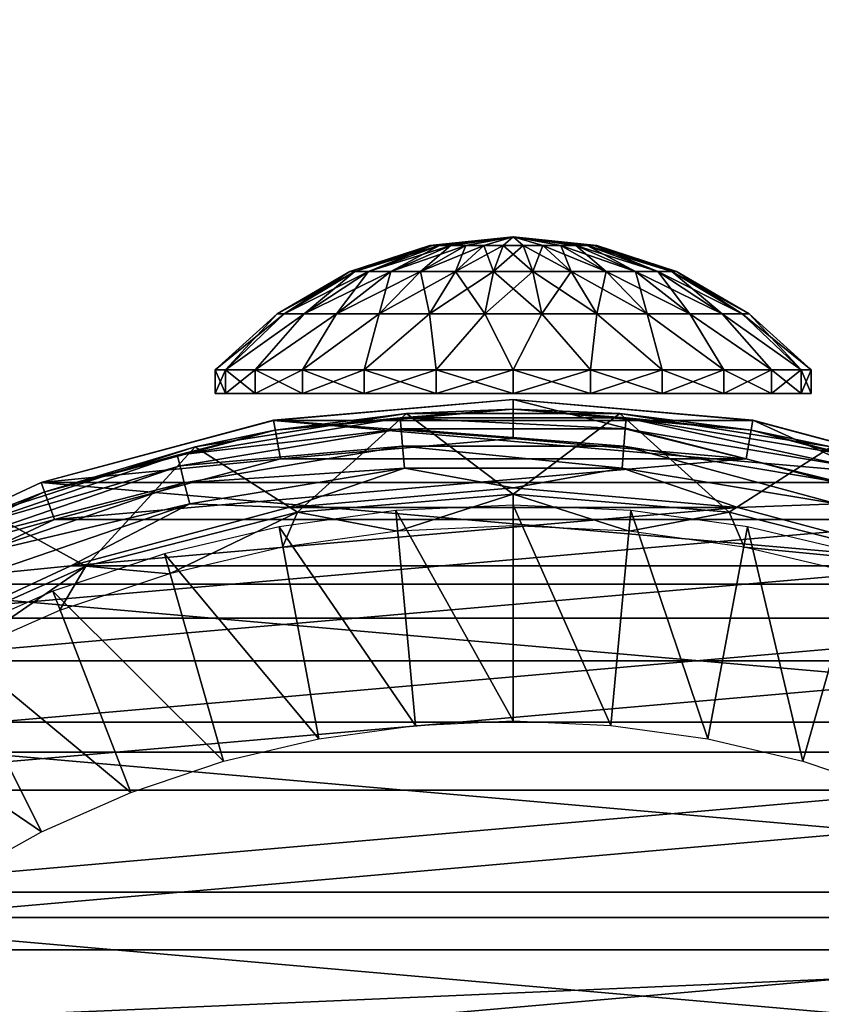
# Model space of a CAD drawing. Units: millimetres. Extents: x -144 to 35, y -83 to 35.
# Drawn here: x -6 to 4, y 10 to 22 of the extents above; entities that cross this region are included whole.
import ezdxf

# ---------------------------------------------------------------- set-up
doc = ezdxf.new("R2010")
doc.units = ezdxf.units.MM
doc.header["$LTSCALE"] = 65.185185
for name, color, linetype in [('1', 7, 'CONTINUOUS'), ('11', 7, 'CONTINUOUS'), ('12', 7, 'CONTINUOUS'), ('14', 7, 'CONTINUOUS'), ('2', 7, 'CONTINUOUS'), ('27', 7, 'CONTINUOUS'), ('36', 7, 'CONTINUOUS'), ('37', 7, 'CONTINUOUS'), ('38', 7, 'CONTINUOUS'), ('39', 7, 'CONTINUOUS'), ('40', 7, 'CONTINUOUS'), ('41', 7, 'CONTINUOUS'), ('42', 7, 'CONTINUOUS'), ('5', 7, 'CONTINUOUS'), ('6', 7, 'CONTINUOUS'), ('7', 7, 'CONTINUOUS')]:
    doc.layers.add(name, color=color, linetype=linetype)

msp = doc.modelspace()

# ---------------------------------------------------------------- linework, layer by layer
at = {"layer": '1', "color": 7, "linetype": 'CONTINUOUS', "true_color": 0xaaaaaa}
for points in [[(0, 17.1, 70.5), (-2.969, 16.84, 70.5), (2.969, 16.84, 70.5), (0, 17.1, 70.5)], [(-2.969, 16.84, 70.5), (-5.848, 16.069, 70.5), (2.969, 16.84, 70.5), (-2.969, 16.84, 70.5)], [(2.969, 16.84, 70.5), (-5.848, 16.069, 70.5), (5.848, 16.069, 70.5), (2.969, 16.84, 70.5)], [(-5.848, 16.069, 70.5), (-8.549, 14.809, 70.5), (5.848, 16.069, 70.5), (-5.848, 16.069, 70.5)], [(5.848, 16.069, 70.5), (-8.549, 14.809, 70.5), (8.549, 14.809, 70.5), (5.848, 16.069, 70.5)], [(-8.549, 14.809, 70.5), (-10.992, 13.099, 70.5), (8.549, 14.809, 70.5), (-8.549, 14.809, 70.5)], [(8.549, 14.809, 70.5), (-10.992, 13.099, 70.5), (10.992, 13.099, 70.5), (8.549, 14.809, 70.5)], [(-10.992, 13.099, 70.5), (-13.1, 10.991, 70.5), (10.992, 13.099, 70.5), (-10.992, 13.099, 70.5)], [(10.992, 13.099, 70.5), (-13.1, 10.991, 70.5), (13.1, 10.991, 70.5), (10.992, 13.099, 70.5)], [(-13.1, 10.991, 70.5), (-14.809, 8.549, 70.5), (13.1, 10.991, 70.5), (-13.1, 10.991, 70.5)], [(13.1, 10.991, 70.5), (-14.809, 8.549, 70.5), (14.809, 8.549, 70.5), (13.1, 10.991, 70.5)]]:
    msp.add_3dface(points, dxfattribs=at)
at = {"layer": '11', "color": 7, "linetype": 'CONTINUOUS', "true_color": 0xaaaaaa}
for points in [[(0, 16.473, 98.601), (-2.864, 16.222, 98.601), (2.863, 16.222, 98.601), (0, 16.473, 98.601)], [(-2.864, 16.222, 98.601), (-5.641, 15.479, 98.601), (2.863, 16.222, 98.601), (-2.864, 16.222, 98.601)], [(2.863, 16.222, 98.601), (-5.641, 15.479, 98.601), (5.64, 15.479, 98.601), (2.863, 16.222, 98.601)], [(-5.641, 15.479, 98.601), (-8.247, 14.264, 98.601), (5.64, 15.479, 98.601), (-5.641, 15.479, 98.601)], [(5.64, 15.479, 98.601), (-8.247, 14.264, 98.601), (8.247, 14.264, 98.601), (5.64, 15.479, 98.601)], [(-8.247, 14.264, 98.601), (-10.604, 12.614, 98.601), (8.247, 14.264, 98.601), (-8.247, 14.264, 98.601)], [(8.247, 14.264, 98.601), (-10.604, 12.614, 98.601), (10.604, 12.614, 98.601), (8.247, 14.264, 98.601)], [(-10.604, 12.614, 98.601), (-12.639, 10.58, 98.601), (10.604, 12.614, 98.601), (-10.604, 12.614, 98.601)], [(10.604, 12.614, 98.601), (-12.639, 10.58, 98.601), (12.639, 10.58, 98.601), (10.604, 12.614, 98.601)], [(-12.639, 10.58, 98.601), (-13.514, 9.439, 98.601), (12.639, 10.58, 98.601), (-12.639, 10.58, 98.601)], [(12.639, 10.58, 98.601), (-13.514, 9.439, 98.601), (13.514, 9.439, 98.601), (12.639, 10.58, 98.601)]]:
    msp.add_3dface(points, dxfattribs=at)
at = {"layer": '12', "color": 7, "linetype": 'CONTINUOUS', "true_color": 0xaaaaaa}
for points in [[(-3.039, 17.207, 97.601), (0, 17.473, 97.601), (-1.36, 17.42, 80.737), (-3.039, 17.207, 97.601)], [(-1.36, 17.42, 80.737), (0, 17.473, 97.601), (1.36, 17.42, 80.737), (-1.36, 17.42, 80.737)], [(0, 17.473, 97.601), (3.039, 17.207, 97.601), (1.36, 17.42, 80.737), (0, 17.473, 97.601)], [(-4.056, 16.996, 80.539), (-3.039, 17.207, 97.601), (-1.36, 17.42, 80.737), (-4.056, 16.996, 80.539)], [(1.36, 17.42, 80.737), (3.039, 17.207, 97.601), (4.056, 16.996, 80.539), (1.36, 17.42, 80.737)], [(-5.985, 16.417, 97.601), (-3.039, 17.207, 97.601), (-4.056, 16.996, 80.539), (-5.985, 16.417, 97.601)], [(3.039, 17.207, 97.601), (5.985, 16.417, 97.601), (4.056, 16.996, 80.539), (3.039, 17.207, 97.601)], [(-6.677, 16.149, 80.144), (-5.985, 16.417, 97.601), (-4.056, 16.996, 80.539), (-6.677, 16.149, 80.144)], [(-8.75, 15.128, 97.601), (-5.985, 16.417, 97.601), (-6.677, 16.149, 80.144), (-8.75, 15.128, 97.601)]]:
    msp.add_3dface(points, dxfattribs=at)
at = {"layer": '14', "color": 7, "linetype": 'CONTINUOUS', "true_color": 0xaaaaaa}
for points in [[(-4.056, 16.996, 80.539), (-1.36, 17.42, 80.737), (-2.753, 16.162, 80.15), (-4.056, 16.996, 80.539)], [(-2.753, 16.162, 80.15), (-1.36, 17.42, 80.737), (0, 16.391, 80.257), (-2.753, 16.162, 80.15)], [(-1.36, 17.42, 80.737), (1.36, 17.42, 80.737), (0, 16.391, 80.257), (-1.36, 17.42, 80.737)], [(0, 16.391, 80.257), (1.36, 17.42, 80.737), (2.754, 16.162, 80.15), (0, 16.391, 80.257)], [(1.36, 17.42, 80.737), (4.056, 16.996, 80.539), (2.754, 16.162, 80.15), (1.36, 17.42, 80.737)], [(-6.677, 16.149, 80.144), (-4.056, 16.996, 80.539), (-5.45, 15.473, 79.829), (-6.677, 16.149, 80.144)], [(-5.45, 15.473, 79.829), (-4.056, 16.996, 80.539), (-2.753, 16.162, 80.15), (-5.45, 15.473, 79.829)], [(2.754, 16.162, 80.15), (4.056, 16.996, 80.539), (5.45, 15.472, 79.829), (2.754, 16.162, 80.15)], [(-8.026, 14.325, 79.294), (-6.677, 16.149, 80.144), (-5.45, 15.473, 79.829), (-8.026, 14.325, 79.294)]]:
    msp.add_3dface(points, dxfattribs=at)
at = {"layer": '2', "color": 7, "linetype": 'CONTINUOUS', "true_color": 0xaaaaaa}
for points in [[(0, 17.6, 50), (-3.057, 17.332, 50), (0, 17.6, 70), (0, 17.6, 50)], [(0, 17.6, 70), (-3.057, 17.332, 50), (-3.056, 17.333, 70), (0, 17.6, 70)], [(3.057, 17.332, 50), (0, 17.6, 50), (3.056, 17.333, 70), (3.057, 17.332, 50)], [(3.056, 17.333, 70), (0, 17.6, 50), (0, 17.6, 70), (3.056, 17.333, 70)], [(-3.057, 17.332, 50), (-6.02, 16.538, 50), (-3.056, 17.333, 70), (-3.057, 17.332, 50)], [(-3.056, 17.333, 70), (-6.02, 16.538, 50), (-6.02, 16.539, 70), (-3.056, 17.333, 70)], [(6.02, 16.539, 70), (3.057, 17.332, 50), (3.056, 17.333, 70), (6.02, 16.539, 70)], [(6.02, 16.538, 50), (3.057, 17.332, 50), (6.02, 16.539, 70), (6.02, 16.538, 50)], [(-6.02, 16.538, 50), (-8.8, 15.242, 50), (-6.02, 16.539, 70), (-6.02, 16.538, 50)], [(-6.02, 16.539, 70), (-8.8, 15.242, 50), (-8.8, 15.242, 70), (-6.02, 16.539, 70)]]:
    msp.add_3dface(points, dxfattribs=at)
at = {"layer": '27', "color": 7, "linetype": 'CONTINUOUS', "true_color": 0xaaaaaa}
for points in [[(0, 17.473, 97.601), (-3.039, 17.207, 97.601), (-1.441, 17.364, 97.91), (0, 17.473, 97.601)], [(0, 17.473, 97.601), (-1.441, 17.364, 97.91), (1.441, 17.364, 97.91), (0, 17.473, 97.601)], [(3.039, 17.207, 97.601), (0, 17.473, 97.601), (1.441, 17.364, 97.91), (3.039, 17.207, 97.601)], [(-3.039, 17.207, 97.601), (-4.284, 16.89, 97.91), (-1.441, 17.364, 97.91), (-3.039, 17.207, 97.601)], [(-4.284, 16.89, 97.91), (-1.429, 17.223, 98.189), (-1.441, 17.364, 97.91), (-4.284, 16.89, 97.91)], [(-1.429, 17.223, 98.189), (1.429, 17.223, 98.189), (-1.441, 17.364, 97.91), (-1.429, 17.223, 98.189)], [(-1.441, 17.364, 97.91), (1.429, 17.223, 98.189), (1.441, 17.364, 97.91), (-1.441, 17.364, 97.91)], [(1.429, 17.223, 98.189), (4.249, 16.752, 98.189), (1.441, 17.364, 97.91), (1.429, 17.223, 98.189)], [(3.039, 17.207, 97.601), (1.441, 17.364, 97.91), (4.284, 16.89, 97.91), (3.039, 17.207, 97.601)], [(1.441, 17.364, 97.91), (4.249, 16.752, 98.189), (4.284, 16.89, 97.91), (1.441, 17.364, 97.91)], [(-3.039, 17.207, 97.601), (-5.985, 16.417, 97.601), (-4.284, 16.89, 97.91), (-3.039, 17.207, 97.601)], [(-4.249, 16.752, 98.189), (-1.429, 17.223, 98.189), (-4.284, 16.89, 97.91), (-4.249, 16.752, 98.189)], [(-4.249, 16.752, 98.189), (-1.411, 17.002, 98.411), (-1.429, 17.223, 98.189), (-4.249, 16.752, 98.189)], [(-1.411, 17.002, 98.411), (1.411, 17.002, 98.411), (-1.429, 17.223, 98.189), (-1.411, 17.002, 98.411)], [(-1.429, 17.223, 98.189), (1.411, 17.002, 98.411), (1.429, 17.223, 98.189), (-1.429, 17.223, 98.189)], [(1.411, 17.002, 98.411), (4.195, 16.537, 98.411), (1.429, 17.223, 98.189), (1.411, 17.002, 98.411)], [(1.429, 17.223, 98.189), (4.195, 16.537, 98.411), (4.249, 16.752, 98.189), (1.429, 17.223, 98.189)], [(5.985, 16.417, 97.601), (3.039, 17.207, 97.601), (4.284, 16.89, 97.91), (5.985, 16.417, 97.601)], [(-4.195, 16.537, 98.411), (-1.411, 17.002, 98.411), (-4.249, 16.752, 98.189), (-4.195, 16.537, 98.411)], [(-4.195, 16.537, 98.411), (-1.388, 16.724, 98.553), (-1.411, 17.002, 98.411), (-4.195, 16.537, 98.411)], [(-1.388, 16.724, 98.553), (1.388, 16.724, 98.553), (-1.411, 17.002, 98.411), (-1.388, 16.724, 98.553)], [(-1.411, 17.002, 98.411), (1.388, 16.724, 98.553), (1.411, 17.002, 98.411), (-1.411, 17.002, 98.411)], [(1.388, 16.724, 98.553), (4.126, 16.267, 98.553), (1.411, 17.002, 98.411), (1.388, 16.724, 98.553)], [(1.411, 17.002, 98.411), (4.126, 16.267, 98.553), (4.195, 16.537, 98.411), (1.411, 17.002, 98.411)], [(-5.985, 16.417, 97.601), (-7.01, 15.954, 97.91), (-4.284, 16.89, 97.91), (-5.985, 16.417, 97.601)], [(-7.01, 15.954, 97.91), (-4.249, 16.752, 98.189), (-4.284, 16.89, 97.91), (-7.01, 15.954, 97.91)], [(-6.953, 15.824, 98.189), (-4.249, 16.752, 98.189), (-7.01, 15.954, 97.91), (-6.953, 15.824, 98.189)], [(-6.953, 15.824, 98.189), (-4.195, 16.537, 98.411), (-4.249, 16.752, 98.189), (-6.953, 15.824, 98.189)], [(-4.126, 16.267, 98.553), (-1.388, 16.724, 98.553), (-4.195, 16.537, 98.411), (-4.126, 16.267, 98.553)], [(-4.126, 16.267, 98.553), (-2.864, 16.222, 98.601), (-1.388, 16.724, 98.553), (-4.126, 16.267, 98.553)], [(-2.864, 16.222, 98.601), (0, 16.473, 98.601), (-1.388, 16.724, 98.553), (-2.864, 16.222, 98.601)], [(-1.388, 16.724, 98.553), (0, 16.473, 98.601), (1.388, 16.724, 98.553), (-1.388, 16.724, 98.553)], [(0, 16.473, 98.601), (2.863, 16.222, 98.601), (1.388, 16.724, 98.553), (0, 16.473, 98.601)], [(1.388, 16.724, 98.553), (2.863, 16.222, 98.601), (4.126, 16.267, 98.553), (1.388, 16.724, 98.553)], [(-6.864, 15.621, 98.411), (-4.195, 16.537, 98.411), (-6.953, 15.824, 98.189), (-6.864, 15.621, 98.411)], [(-6.864, 15.621, 98.411), (-4.126, 16.267, 98.553), (-4.195, 16.537, 98.411), (-6.864, 15.621, 98.411)], [(-5.985, 16.417, 97.601), (-8.75, 15.128, 97.601), (-7.01, 15.954, 97.91), (-5.985, 16.417, 97.601)], [(-6.752, 15.365, 98.553), (-4.126, 16.267, 98.553), (-6.864, 15.621, 98.411), (-6.752, 15.365, 98.553)], [(-6.752, 15.365, 98.553), (-5.641, 15.479, 98.601), (-4.126, 16.267, 98.553), (-6.752, 15.365, 98.553)], [(-5.641, 15.479, 98.601), (-2.864, 16.222, 98.601), (-4.126, 16.267, 98.553), (-5.641, 15.479, 98.601)], [(2.863, 16.222, 98.601), (5.64, 15.479, 98.601), (4.126, 16.267, 98.553), (2.863, 16.222, 98.601)], [(-8.247, 14.264, 98.601), (-5.641, 15.479, 98.601), (-6.752, 15.365, 98.553), (-8.247, 14.264, 98.601)]]:
    msp.add_3dface(points, dxfattribs=at)
at = {"layer": '36', "color": 7, "linetype": 'CONTINUOUS', "true_color": 0xaaaaaa}
for points in [[(-2.753, 16.162, 80.15), (0, 16.391, 80.257), (-1.478, 15.92, 95.628), (-2.753, 16.162, 80.15)], [(-1.478, 15.92, 95.628), (0, 16.391, 80.257), (0, 15.989, 95.628), (-1.478, 15.92, 95.628)], [(0, 16.391, 80.257), (2.754, 16.162, 80.15), (1.478, 15.92, 95.628), (0, 16.391, 80.257)], [(0, 15.989, 95.628), (0, 16.391, 80.257), (1.478, 15.92, 95.628), (0, 15.989, 95.628)], [(-5.45, 15.473, 79.829), (-2.753, 16.162, 80.15), (-4.383, 15.377, 95.628), (-5.45, 15.473, 79.829)], [(-4.383, 15.377, 95.628), (-2.753, 16.162, 80.15), (-2.943, 15.716, 95.628), (-4.383, 15.377, 95.628)], [(-2.943, 15.716, 95.628), (-2.753, 16.162, 80.15), (-1.478, 15.92, 95.628), (-2.943, 15.716, 95.628)], [(1.478, 15.92, 95.628), (2.754, 16.162, 80.15), (2.943, 15.716, 95.628), (1.478, 15.92, 95.628)], [(2.754, 16.162, 80.15), (5.45, 15.472, 79.829), (2.943, 15.716, 95.628), (2.754, 16.162, 80.15)], [(2.943, 15.716, 95.628), (5.45, 15.472, 79.829), (4.383, 15.377, 95.628), (2.943, 15.716, 95.628)], [(-8.026, 14.325, 79.294), (-5.45, 15.473, 79.829), (-7.139, 14.31, 95.628), (-8.026, 14.325, 79.294)], [(-7.139, 14.31, 95.628), (-5.45, 15.473, 79.829), (-5.786, 14.907, 95.628), (-7.139, 14.31, 95.628)], [(-5.786, 14.907, 95.628), (-5.45, 15.473, 79.829), (-4.383, 15.377, 95.628), (-5.786, 14.907, 95.628)]]:
    msp.add_3dface(points, dxfattribs=at)
at = {"layer": '37', "color": 7, "linetype": 'CONTINUOUS', "true_color": 0xaaaaaa}
for points in [[(-1.033, 19.563, 92.856), (0, 19.675, 92.601), (-1.064, 19.563, 92.601), (-1.033, 19.563, 92.856)], [(-0.942, 19.563, 93.096), (0, 19.675, 92.601), (-1.033, 19.563, 92.856), (-0.942, 19.563, 93.096)], [(-0.797, 19.563, 93.307), (0, 19.675, 92.601), (-0.942, 19.563, 93.096), (-0.797, 19.563, 93.307)], [(-0.605, 19.563, 93.477), (0, 19.675, 92.601), (-0.797, 19.563, 93.307), (-0.605, 19.563, 93.477)], [(-0.377, 19.563, 93.596), (0, 19.675, 92.601), (-0.605, 19.563, 93.477), (-0.377, 19.563, 93.596)], [(-0.128, 19.563, 93.658), (0, 19.675, 92.601), (-0.377, 19.563, 93.596), (-0.128, 19.563, 93.658)], [(0.128, 19.563, 93.658), (0, 19.675, 92.601), (-0.128, 19.563, 93.658), (0.128, 19.563, 93.658)], [(1.064, 19.563, 92.601), (0, 19.675, 92.601), (1.033, 19.563, 92.856), (1.064, 19.563, 92.601)], [(1.033, 19.563, 92.856), (0, 19.675, 92.601), (0.942, 19.563, 93.096), (1.033, 19.563, 92.856)], [(0.942, 19.563, 93.096), (0, 19.675, 92.601), (0.797, 19.563, 93.307), (0.942, 19.563, 93.096)], [(0.797, 19.563, 93.307), (0, 19.675, 92.601), (0.605, 19.563, 93.477), (0.797, 19.563, 93.307)], [(0.605, 19.563, 93.477), (0, 19.675, 92.601), (0.377, 19.563, 93.596), (0.605, 19.563, 93.477)], [(0.377, 19.563, 93.596), (0, 19.675, 92.601), (0.128, 19.563, 93.658), (0.377, 19.563, 93.596)], [(-1.064, 19.563, 92.601), (-2.082, 19.23, 92.601), (-2.022, 19.23, 93.1), (-1.064, 19.563, 92.601)], [(-1.033, 19.563, 92.856), (-1.064, 19.563, 92.601), (-2.022, 19.23, 93.1), (-1.033, 19.563, 92.856)], [(-1.033, 19.563, 92.856), (-2.022, 19.23, 93.1), (-1.844, 19.23, 93.569), (-1.033, 19.563, 92.856)], [(-0.942, 19.563, 93.096), (-1.033, 19.563, 92.856), (-1.844, 19.23, 93.569), (-0.942, 19.563, 93.096)], [(-0.942, 19.563, 93.096), (-1.844, 19.23, 93.569), (-1.559, 19.23, 93.982), (-0.942, 19.563, 93.096)], [(-0.797, 19.563, 93.307), (-0.942, 19.563, 93.096), (-1.559, 19.23, 93.982), (-0.797, 19.563, 93.307)], [(-0.797, 19.563, 93.307), (-1.559, 19.23, 93.982), (-1.183, 19.23, 94.315), (-0.797, 19.563, 93.307)], [(-0.605, 19.563, 93.477), (-0.797, 19.563, 93.307), (-1.183, 19.23, 94.315), (-0.605, 19.563, 93.477)], [(-0.605, 19.563, 93.477), (-1.183, 19.23, 94.315), (-0.738, 19.23, 94.548), (-0.605, 19.563, 93.477)], [(-0.377, 19.563, 93.596), (-0.605, 19.563, 93.477), (-0.738, 19.23, 94.548), (-0.377, 19.563, 93.596)], [(-0.377, 19.563, 93.596), (-0.738, 19.23, 94.548), (-0.251, 19.23, 94.669), (-0.377, 19.563, 93.596)], [(-0.128, 19.563, 93.658), (-0.377, 19.563, 93.596), (-0.251, 19.23, 94.669), (-0.128, 19.563, 93.658)], [(-0.128, 19.563, 93.658), (-0.251, 19.23, 94.669), (0.251, 19.23, 94.669), (-0.128, 19.563, 93.658)], [(0.128, 19.563, 93.658), (-0.128, 19.563, 93.658), (0.251, 19.23, 94.669), (0.128, 19.563, 93.658)], [(0.377, 19.563, 93.596), (0.128, 19.563, 93.658), (0.738, 19.23, 94.548), (0.377, 19.563, 93.596)], [(0.128, 19.563, 93.658), (0.251, 19.23, 94.669), (0.738, 19.23, 94.548), (0.128, 19.563, 93.658)], [(0.605, 19.563, 93.477), (0.377, 19.563, 93.596), (1.183, 19.23, 94.315), (0.605, 19.563, 93.477)], [(0.377, 19.563, 93.596), (0.738, 19.23, 94.548), (1.183, 19.23, 94.315), (0.377, 19.563, 93.596)], [(0.797, 19.563, 93.307), (0.605, 19.563, 93.477), (1.559, 19.23, 93.982), (0.797, 19.563, 93.307)], [(0.605, 19.563, 93.477), (1.183, 19.23, 94.315), (1.559, 19.23, 93.982), (0.605, 19.563, 93.477)], [(0.942, 19.563, 93.096), (0.797, 19.563, 93.307), (1.844, 19.23, 93.569), (0.942, 19.563, 93.096)], [(0.797, 19.563, 93.307), (1.559, 19.23, 93.982), (1.844, 19.23, 93.569), (0.797, 19.563, 93.307)], [(1.033, 19.563, 92.856), (0.942, 19.563, 93.096), (2.022, 19.23, 93.1), (1.033, 19.563, 92.856)], [(0.942, 19.563, 93.096), (1.844, 19.23, 93.569), (2.022, 19.23, 93.1), (0.942, 19.563, 93.096)], [(1.064, 19.563, 92.601), (1.033, 19.563, 92.856), (2.082, 19.23, 92.601), (1.064, 19.563, 92.601)], [(2.082, 19.23, 92.601), (1.033, 19.563, 92.856), (2.022, 19.23, 93.1), (2.082, 19.23, 92.601)], [(-3.009, 18.692, 92.601), (-2.921, 18.692, 93.321), (-2.082, 19.23, 92.601), (-3.009, 18.692, 92.601)], [(-2.921, 18.692, 93.321), (-2.664, 18.692, 94), (-2.022, 19.23, 93.1), (-2.921, 18.692, 93.321)], [(-2.082, 19.23, 92.601), (-2.921, 18.692, 93.321), (-2.022, 19.23, 93.1), (-2.082, 19.23, 92.601)], [(-2.664, 18.692, 94), (-2.252, 18.692, 94.596), (-1.844, 19.23, 93.569), (-2.664, 18.692, 94)], [(-2.022, 19.23, 93.1), (-2.664, 18.692, 94), (-1.844, 19.23, 93.569), (-2.022, 19.23, 93.1)], [(-2.252, 18.692, 94.596), (-1.709, 18.692, 95.077), (-1.559, 19.23, 93.982), (-2.252, 18.692, 94.596)], [(-1.844, 19.23, 93.569), (-2.252, 18.692, 94.596), (-1.559, 19.23, 93.982), (-1.844, 19.23, 93.569)], [(-1.709, 18.692, 95.077), (-1.067, 18.692, 95.415), (-1.183, 19.23, 94.315), (-1.709, 18.692, 95.077)], [(-1.559, 19.23, 93.982), (-1.709, 18.692, 95.077), (-1.183, 19.23, 94.315), (-1.559, 19.23, 93.982)], [(-1.183, 19.23, 94.315), (-1.067, 18.692, 95.415), (-0.738, 19.23, 94.548), (-1.183, 19.23, 94.315)], [(-1.067, 18.692, 95.415), (-0.363, 18.692, 95.588), (-0.738, 19.23, 94.548), (-1.067, 18.692, 95.415)], [(-0.738, 19.23, 94.548), (-0.363, 18.692, 95.588), (-0.251, 19.23, 94.669), (-0.738, 19.23, 94.548)], [(-0.363, 18.692, 95.588), (0.363, 18.692, 95.588), (-0.251, 19.23, 94.669), (-0.363, 18.692, 95.588)], [(-0.251, 19.23, 94.669), (0.363, 18.692, 95.588), (0.251, 19.23, 94.669), (-0.251, 19.23, 94.669)], [(0.363, 18.692, 95.588), (1.067, 18.692, 95.415), (0.251, 19.23, 94.669), (0.363, 18.692, 95.588)], [(0.251, 19.23, 94.669), (1.067, 18.692, 95.415), (0.738, 19.23, 94.548), (0.251, 19.23, 94.669)], [(1.067, 18.692, 95.415), (1.709, 18.692, 95.077), (0.738, 19.23, 94.548), (1.067, 18.692, 95.415)], [(0.738, 19.23, 94.548), (1.709, 18.692, 95.077), (1.183, 19.23, 94.315), (0.738, 19.23, 94.548)], [(1.709, 18.692, 95.077), (2.252, 18.692, 94.596), (1.183, 19.23, 94.315), (1.709, 18.692, 95.077)], [(1.183, 19.23, 94.315), (2.252, 18.692, 94.596), (1.559, 19.23, 93.982), (1.183, 19.23, 94.315)], [(2.252, 18.692, 94.596), (2.664, 18.692, 94), (1.559, 19.23, 93.982), (2.252, 18.692, 94.596)], [(1.559, 19.23, 93.982), (2.664, 18.692, 94), (1.844, 19.23, 93.569), (1.559, 19.23, 93.982)], [(2.664, 18.692, 94), (2.921, 18.692, 93.321), (1.844, 19.23, 93.569), (2.664, 18.692, 94)], [(1.844, 19.23, 93.569), (2.921, 18.692, 93.321), (2.022, 19.23, 93.1), (1.844, 19.23, 93.569)], [(2.921, 18.692, 93.321), (3.009, 18.692, 92.601), (2.022, 19.23, 93.1), (2.921, 18.692, 93.321)], [(3.009, 18.692, 92.601), (2.082, 19.23, 92.601), (2.022, 19.23, 93.1), (3.009, 18.692, 92.601)], [(-3.8, 17.975, 92.601), (-3.671, 17.975, 93.585), (-3.009, 18.692, 92.601), (-3.8, 17.975, 92.601)], [(-3.671, 17.975, 93.585), (-3.291, 17.975, 94.501), (-2.664, 18.692, 94), (-3.671, 17.975, 93.585)], [(-3.009, 18.692, 92.601), (-3.671, 17.975, 93.585), (-2.921, 18.692, 93.321), (-3.009, 18.692, 92.601)], [(-2.921, 18.692, 93.321), (-3.671, 17.975, 93.585), (-2.664, 18.692, 94), (-2.921, 18.692, 93.321)], [(-3.291, 17.975, 94.501), (-2.687, 17.975, 95.288), (-2.252, 18.692, 94.596), (-3.291, 17.975, 94.501)], [(-2.664, 18.692, 94), (-3.291, 17.975, 94.501), (-2.252, 18.692, 94.596), (-2.664, 18.692, 94)], [(-2.687, 17.975, 95.288), (-1.9, 17.975, 95.892), (-1.709, 18.692, 95.077), (-2.687, 17.975, 95.288)], [(-2.252, 18.692, 94.596), (-2.687, 17.975, 95.288), (-1.709, 18.692, 95.077), (-2.252, 18.692, 94.596)], [(-1.9, 17.975, 95.892), (-0.984, 17.975, 96.272), (-1.067, 18.692, 95.415), (-1.9, 17.975, 95.892)], [(-1.709, 18.692, 95.077), (-1.9, 17.975, 95.892), (-1.067, 18.692, 95.415), (-1.709, 18.692, 95.077)], [(-1.067, 18.692, 95.415), (-0.984, 17.975, 96.272), (-0.363, 18.692, 95.588), (-1.067, 18.692, 95.415)], [(-0.984, 17.975, 96.272), (0, 17.975, 96.401), (-0.363, 18.692, 95.588), (-0.984, 17.975, 96.272)], [(-0.363, 18.692, 95.588), (0, 17.975, 96.401), (0.363, 18.692, 95.588), (-0.363, 18.692, 95.588)], [(0, 17.975, 96.401), (0.984, 17.975, 96.272), (0.363, 18.692, 95.588), (0, 17.975, 96.401)], [(0.363, 18.692, 95.588), (0.984, 17.975, 96.272), (1.067, 18.692, 95.415), (0.363, 18.692, 95.588)], [(0.984, 17.975, 96.272), (1.9, 17.975, 95.892), (1.067, 18.692, 95.415), (0.984, 17.975, 96.272)], [(1.067, 18.692, 95.415), (1.9, 17.975, 95.892), (1.709, 18.692, 95.077), (1.067, 18.692, 95.415)], [(1.9, 17.975, 95.892), (2.687, 17.975, 95.288), (1.709, 18.692, 95.077), (1.9, 17.975, 95.892)], [(1.709, 18.692, 95.077), (2.687, 17.975, 95.288), (2.252, 18.692, 94.596), (1.709, 18.692, 95.077)], [(2.687, 17.975, 95.288), (3.291, 17.975, 94.501), (2.252, 18.692, 94.596), (2.687, 17.975, 95.288)], [(2.252, 18.692, 94.596), (3.291, 17.975, 94.501), (2.664, 18.692, 94), (2.252, 18.692, 94.596)], [(3.291, 17.975, 94.501), (3.671, 17.975, 93.585), (2.664, 18.692, 94), (3.291, 17.975, 94.501)], [(2.664, 18.692, 94), (3.671, 17.975, 93.585), (2.921, 18.692, 93.321), (2.664, 18.692, 94)], [(3.671, 17.975, 93.585), (3.8, 17.975, 92.601), (2.921, 18.692, 93.321), (3.671, 17.975, 93.585)], [(2.921, 18.692, 93.321), (3.8, 17.975, 92.601), (3.009, 18.692, 92.601), (2.921, 18.692, 93.321)]]:
    msp.add_3dface(points, dxfattribs=at)
at = {"layer": '38', "color": 7, "linetype": 'CONTINUOUS', "true_color": 0xaaaaaa}
for points in [[(-1.064, 19.563, 92.601), (0, 19.675, 92.601), (-1.033, 19.563, 92.347), (-1.064, 19.563, 92.601)], [(0, 19.675, 92.601), (-0.942, 19.563, 92.107), (-1.033, 19.563, 92.347), (0, 19.675, 92.601)], [(0, 19.675, 92.601), (-0.797, 19.563, 91.896), (-0.942, 19.563, 92.107), (0, 19.675, 92.601)], [(0, 19.675, 92.601), (-0.605, 19.563, 91.726), (-0.797, 19.563, 91.896), (0, 19.675, 92.601)], [(0, 19.675, 92.601), (-0.377, 19.563, 91.606), (-0.605, 19.563, 91.726), (0, 19.675, 92.601)], [(0, 19.675, 92.601), (-0.128, 19.563, 91.545), (-0.377, 19.563, 91.606), (0, 19.675, 92.601)], [(0, 19.675, 92.601), (0.128, 19.563, 91.545), (-0.128, 19.563, 91.545), (0, 19.675, 92.601)], [(0, 19.675, 92.601), (1.064, 19.563, 92.601), (1.033, 19.563, 92.347), (0, 19.675, 92.601)], [(0, 19.675, 92.601), (1.033, 19.563, 92.347), (0.942, 19.563, 92.107), (0, 19.675, 92.601)], [(0, 19.675, 92.601), (0.942, 19.563, 92.107), (0.797, 19.563, 91.896), (0, 19.675, 92.601)], [(0, 19.675, 92.601), (0.797, 19.563, 91.896), (0.605, 19.563, 91.726), (0, 19.675, 92.601)], [(0, 19.675, 92.601), (0.605, 19.563, 91.726), (0.377, 19.563, 91.606), (0, 19.675, 92.601)], [(0, 19.675, 92.601), (0.377, 19.563, 91.606), (0.128, 19.563, 91.545), (0, 19.675, 92.601)], [(-2.082, 19.23, 92.601), (-1.064, 19.563, 92.601), (-1.033, 19.563, 92.347), (-2.082, 19.23, 92.601)], [(-2.022, 19.23, 92.103), (-2.082, 19.23, 92.601), (-1.033, 19.563, 92.347), (-2.022, 19.23, 92.103)], [(-1.844, 19.23, 91.634), (-2.022, 19.23, 92.103), (-0.942, 19.563, 92.107), (-1.844, 19.23, 91.634)], [(-0.942, 19.563, 92.107), (-2.022, 19.23, 92.103), (-1.033, 19.563, 92.347), (-0.942, 19.563, 92.107)], [(-1.559, 19.23, 91.22), (-1.844, 19.23, 91.634), (-0.797, 19.563, 91.896), (-1.559, 19.23, 91.22)], [(-0.797, 19.563, 91.896), (-1.844, 19.23, 91.634), (-0.942, 19.563, 92.107), (-0.797, 19.563, 91.896)], [(-1.183, 19.23, 90.888), (-1.559, 19.23, 91.22), (-0.605, 19.563, 91.726), (-1.183, 19.23, 90.888)], [(-0.605, 19.563, 91.726), (-1.559, 19.23, 91.22), (-0.797, 19.563, 91.896), (-0.605, 19.563, 91.726)], [(-0.738, 19.23, 90.654), (-1.183, 19.23, 90.888), (-0.377, 19.563, 91.606), (-0.738, 19.23, 90.654)], [(-0.377, 19.563, 91.606), (-1.183, 19.23, 90.888), (-0.605, 19.563, 91.726), (-0.377, 19.563, 91.606)], [(-0.251, 19.23, 90.534), (-0.738, 19.23, 90.654), (-0.128, 19.563, 91.545), (-0.251, 19.23, 90.534)], [(-0.128, 19.563, 91.545), (-0.738, 19.23, 90.654), (-0.377, 19.563, 91.606), (-0.128, 19.563, 91.545)], [(0.251, 19.23, 90.534), (-0.251, 19.23, 90.534), (0.128, 19.563, 91.545), (0.251, 19.23, 90.534)], [(0.128, 19.563, 91.545), (-0.251, 19.23, 90.534), (-0.128, 19.563, 91.545), (0.128, 19.563, 91.545)], [(0.377, 19.563, 91.606), (0.251, 19.23, 90.534), (0.128, 19.563, 91.545), (0.377, 19.563, 91.606)], [(0.738, 19.23, 90.654), (0.251, 19.23, 90.534), (0.377, 19.563, 91.606), (0.738, 19.23, 90.654)], [(0.605, 19.563, 91.726), (0.738, 19.23, 90.654), (0.377, 19.563, 91.606), (0.605, 19.563, 91.726)], [(1.183, 19.23, 90.888), (0.738, 19.23, 90.654), (0.605, 19.563, 91.726), (1.183, 19.23, 90.888)], [(0.797, 19.563, 91.896), (1.183, 19.23, 90.888), (0.605, 19.563, 91.726), (0.797, 19.563, 91.896)], [(1.559, 19.23, 91.22), (1.183, 19.23, 90.888), (0.797, 19.563, 91.896), (1.559, 19.23, 91.22)], [(0.942, 19.563, 92.107), (1.559, 19.23, 91.22), (0.797, 19.563, 91.896), (0.942, 19.563, 92.107)], [(1.844, 19.23, 91.634), (1.559, 19.23, 91.22), (0.942, 19.563, 92.107), (1.844, 19.23, 91.634)], [(1.033, 19.563, 92.347), (1.844, 19.23, 91.634), (0.942, 19.563, 92.107), (1.033, 19.563, 92.347)], [(1.064, 19.563, 92.601), (2.022, 19.23, 92.103), (1.033, 19.563, 92.347), (1.064, 19.563, 92.601)], [(2.022, 19.23, 92.103), (1.844, 19.23, 91.634), (1.033, 19.563, 92.347), (2.022, 19.23, 92.103)], [(1.064, 19.563, 92.601), (2.082, 19.23, 92.601), (2.022, 19.23, 92.103), (1.064, 19.563, 92.601)], [(-3.009, 18.692, 92.601), (-2.082, 19.23, 92.601), (-2.022, 19.23, 92.103), (-3.009, 18.692, 92.601)], [(-2.921, 18.692, 91.881), (-3.009, 18.692, 92.601), (-2.022, 19.23, 92.103), (-2.921, 18.692, 91.881)], [(-2.664, 18.692, 91.203), (-2.921, 18.692, 91.881), (-1.844, 19.23, 91.634), (-2.664, 18.692, 91.203)], [(-1.844, 19.23, 91.634), (-2.921, 18.692, 91.881), (-2.022, 19.23, 92.103), (-1.844, 19.23, 91.634)], [(-2.252, 18.692, 90.606), (-2.664, 18.692, 91.203), (-1.559, 19.23, 91.22), (-2.252, 18.692, 90.606)], [(-1.559, 19.23, 91.22), (-2.664, 18.692, 91.203), (-1.844, 19.23, 91.634), (-1.559, 19.23, 91.22)], [(-1.709, 18.692, 90.125), (-2.252, 18.692, 90.606), (-1.183, 19.23, 90.888), (-1.709, 18.692, 90.125)], [(-1.183, 19.23, 90.888), (-2.252, 18.692, 90.606), (-1.559, 19.23, 91.22), (-1.183, 19.23, 90.888)], [(-1.067, 18.692, 89.788), (-1.709, 18.692, 90.125), (-0.738, 19.23, 90.654), (-1.067, 18.692, 89.788)], [(-0.738, 19.23, 90.654), (-1.709, 18.692, 90.125), (-1.183, 19.23, 90.888), (-0.738, 19.23, 90.654)], [(-0.363, 18.692, 89.615), (-1.067, 18.692, 89.788), (-0.251, 19.23, 90.534), (-0.363, 18.692, 89.615)], [(-0.251, 19.23, 90.534), (-1.067, 18.692, 89.788), (-0.738, 19.23, 90.654), (-0.251, 19.23, 90.534)], [(0.363, 18.692, 89.615), (-0.363, 18.692, 89.615), (0.251, 19.23, 90.534), (0.363, 18.692, 89.615)], [(0.251, 19.23, 90.534), (-0.363, 18.692, 89.615), (-0.251, 19.23, 90.534), (0.251, 19.23, 90.534)], [(0.738, 19.23, 90.654), (0.363, 18.692, 89.615), (0.251, 19.23, 90.534), (0.738, 19.23, 90.654)], [(1.067, 18.692, 89.788), (0.363, 18.692, 89.615), (0.738, 19.23, 90.654), (1.067, 18.692, 89.788)], [(1.183, 19.23, 90.888), (1.067, 18.692, 89.788), (0.738, 19.23, 90.654), (1.183, 19.23, 90.888)], [(1.709, 18.692, 90.125), (1.067, 18.692, 89.788), (1.183, 19.23, 90.888), (1.709, 18.692, 90.125)], [(1.559, 19.23, 91.22), (1.709, 18.692, 90.125), (1.183, 19.23, 90.888), (1.559, 19.23, 91.22)], [(2.252, 18.692, 90.606), (1.709, 18.692, 90.125), (1.559, 19.23, 91.22), (2.252, 18.692, 90.606)], [(1.844, 19.23, 91.634), (2.252, 18.692, 90.606), (1.559, 19.23, 91.22), (1.844, 19.23, 91.634)], [(2.664, 18.692, 91.203), (2.252, 18.692, 90.606), (1.844, 19.23, 91.634), (2.664, 18.692, 91.203)], [(2.022, 19.23, 92.103), (2.664, 18.692, 91.203), (1.844, 19.23, 91.634), (2.022, 19.23, 92.103)], [(2.082, 19.23, 92.601), (2.921, 18.692, 91.881), (2.022, 19.23, 92.103), (2.082, 19.23, 92.601)], [(2.921, 18.692, 91.881), (2.664, 18.692, 91.203), (2.022, 19.23, 92.103), (2.921, 18.692, 91.881)], [(2.082, 19.23, 92.601), (3.009, 18.692, 92.601), (2.921, 18.692, 91.881), (2.082, 19.23, 92.601)], [(-3.8, 17.975, 92.601), (-3.009, 18.692, 92.601), (-2.921, 18.692, 91.881), (-3.8, 17.975, 92.601)], [(-3.8, 17.975, 92.601), (-2.921, 18.692, 91.881), (-3.671, 17.975, 91.618), (-3.8, 17.975, 92.601)], [(-2.921, 18.692, 91.881), (-2.664, 18.692, 91.203), (-3.671, 17.975, 91.618), (-2.921, 18.692, 91.881)], [(-3.671, 17.975, 91.618), (-2.664, 18.692, 91.203), (-3.291, 17.975, 90.701), (-3.671, 17.975, 91.618)], [(-2.664, 18.692, 91.203), (-2.252, 18.692, 90.606), (-3.291, 17.975, 90.701), (-2.664, 18.692, 91.203)], [(-3.291, 17.975, 90.701), (-2.252, 18.692, 90.606), (-2.687, 17.975, 89.914), (-3.291, 17.975, 90.701)], [(-2.252, 18.692, 90.606), (-1.709, 18.692, 90.125), (-2.687, 17.975, 89.914), (-2.252, 18.692, 90.606)], [(-2.687, 17.975, 89.914), (-1.709, 18.692, 90.125), (-1.9, 17.975, 89.31), (-2.687, 17.975, 89.914)], [(-1.709, 18.692, 90.125), (-1.067, 18.692, 89.788), (-1.9, 17.975, 89.31), (-1.709, 18.692, 90.125)], [(-1.9, 17.975, 89.31), (-1.067, 18.692, 89.788), (-0.984, 17.975, 88.931), (-1.9, 17.975, 89.31)], [(-1.067, 18.692, 89.788), (-0.363, 18.692, 89.615), (-0.984, 17.975, 88.931), (-1.067, 18.692, 89.788)], [(-0.984, 17.975, 88.931), (-0.363, 18.692, 89.615), (0, 17.975, 88.801), (-0.984, 17.975, 88.931)], [(-0.363, 18.692, 89.615), (0.363, 18.692, 89.615), (0, 17.975, 88.801), (-0.363, 18.692, 89.615)], [(0, 17.975, 88.801), (0.363, 18.692, 89.615), (0.984, 17.975, 88.931), (0, 17.975, 88.801)], [(0.363, 18.692, 89.615), (1.067, 18.692, 89.788), (0.984, 17.975, 88.931), (0.363, 18.692, 89.615)], [(0.984, 17.975, 88.931), (1.067, 18.692, 89.788), (1.9, 17.975, 89.31), (0.984, 17.975, 88.931)], [(1.067, 18.692, 89.788), (1.709, 18.692, 90.125), (1.9, 17.975, 89.31), (1.067, 18.692, 89.788)], [(1.709, 18.692, 90.125), (2.252, 18.692, 90.606), (2.687, 17.975, 89.914), (1.709, 18.692, 90.125)], [(1.9, 17.975, 89.31), (1.709, 18.692, 90.125), (2.687, 17.975, 89.914), (1.9, 17.975, 89.31)], [(2.252, 18.692, 90.606), (2.664, 18.692, 91.203), (3.291, 17.975, 90.701), (2.252, 18.692, 90.606)], [(2.687, 17.975, 89.914), (2.252, 18.692, 90.606), (3.291, 17.975, 90.701), (2.687, 17.975, 89.914)], [(2.664, 18.692, 91.203), (2.921, 18.692, 91.881), (3.671, 17.975, 91.618), (2.664, 18.692, 91.203)], [(3.291, 17.975, 90.701), (2.664, 18.692, 91.203), (3.671, 17.975, 91.618), (3.291, 17.975, 90.701)], [(2.921, 18.692, 91.881), (3.009, 18.692, 92.601), (3.671, 17.975, 91.618), (2.921, 18.692, 91.881)], [(3.009, 18.692, 92.601), (3.8, 17.975, 92.601), (3.671, 17.975, 91.618), (3.009, 18.692, 92.601)]]:
    msp.add_3dface(points, dxfattribs=at)
at = {"layer": '39', "color": 7, "linetype": 'CONTINUOUS', "true_color": 0xaaaaaa}
for points in [[(-3.671, 17.975, 93.585), (-3.8, 17.975, 92.601), (-3.671, 17.675, 93.585), (-3.671, 17.975, 93.585)], [(-3.671, 17.675, 93.585), (-3.8, 17.975, 92.601), (-3.8, 17.675, 92.601), (-3.671, 17.675, 93.585)], [(-3.291, 17.975, 94.501), (-3.671, 17.975, 93.585), (-3.291, 17.675, 94.501), (-3.291, 17.975, 94.501)], [(-3.291, 17.675, 94.501), (-3.671, 17.975, 93.585), (-3.671, 17.675, 93.585), (-3.291, 17.675, 94.501)], [(-2.687, 17.975, 95.288), (-3.291, 17.975, 94.501), (-2.687, 17.675, 95.288), (-2.687, 17.975, 95.288)], [(-2.687, 17.675, 95.288), (-3.291, 17.975, 94.501), (-3.291, 17.675, 94.501), (-2.687, 17.675, 95.288)], [(-1.9, 17.975, 95.892), (-2.687, 17.975, 95.288), (-1.9, 17.675, 95.892), (-1.9, 17.975, 95.892)], [(-1.9, 17.675, 95.892), (-2.687, 17.975, 95.288), (-2.687, 17.675, 95.288), (-1.9, 17.675, 95.892)], [(-0.984, 17.975, 96.272), (-1.9, 17.975, 95.892), (-0.984, 17.675, 96.272), (-0.984, 17.975, 96.272)], [(-0.984, 17.675, 96.272), (-1.9, 17.975, 95.892), (-1.9, 17.675, 95.892), (-0.984, 17.675, 96.272)], [(0, 17.975, 96.401), (-0.984, 17.975, 96.272), (0, 17.675, 96.401), (0, 17.975, 96.401)], [(0, 17.675, 96.401), (-0.984, 17.975, 96.272), (-0.984, 17.675, 96.272), (0, 17.675, 96.401)], [(0.984, 17.975, 96.272), (0, 17.975, 96.401), (0.984, 17.675, 96.272), (0.984, 17.975, 96.272)], [(0.984, 17.675, 96.272), (0, 17.975, 96.401), (0, 17.675, 96.401), (0.984, 17.675, 96.272)], [(1.9, 17.975, 95.892), (0.984, 17.975, 96.272), (1.9, 17.675, 95.892), (1.9, 17.975, 95.892)], [(1.9, 17.675, 95.892), (0.984, 17.975, 96.272), (0.984, 17.675, 96.272), (1.9, 17.675, 95.892)], [(2.687, 17.975, 95.288), (1.9, 17.975, 95.892), (2.687, 17.675, 95.288), (2.687, 17.975, 95.288)], [(2.687, 17.675, 95.288), (1.9, 17.975, 95.892), (1.9, 17.675, 95.892), (2.687, 17.675, 95.288)], [(3.291, 17.975, 94.501), (2.687, 17.975, 95.288), (3.291, 17.675, 94.501), (3.291, 17.975, 94.501)], [(3.291, 17.675, 94.501), (2.687, 17.975, 95.288), (2.687, 17.675, 95.288), (3.291, 17.675, 94.501)], [(3.671, 17.975, 93.585), (3.291, 17.975, 94.501), (3.671, 17.675, 93.585), (3.671, 17.975, 93.585)], [(3.671, 17.675, 93.585), (3.291, 17.975, 94.501), (3.291, 17.675, 94.501), (3.671, 17.675, 93.585)], [(3.8, 17.975, 92.601), (3.671, 17.975, 93.585), (3.8, 17.675, 92.601), (3.8, 17.975, 92.601)], [(3.8, 17.675, 92.601), (3.671, 17.975, 93.585), (3.671, 17.675, 93.585), (3.8, 17.675, 92.601)]]:
    msp.add_3dface(points, dxfattribs=at)
at = {"layer": '40', "color": 7, "linetype": 'CONTINUOUS', "true_color": 0xaaaaaa}
for points in [[(-3.8, 17.975, 92.601), (-3.671, 17.975, 91.618), (-3.8, 17.675, 92.601), (-3.8, 17.975, 92.601)], [(-3.8, 17.675, 92.601), (-3.671, 17.975, 91.618), (-3.671, 17.675, 91.618), (-3.8, 17.675, 92.601)], [(-3.671, 17.975, 91.618), (-3.291, 17.975, 90.701), (-3.671, 17.675, 91.618), (-3.671, 17.975, 91.618)], [(-3.671, 17.675, 91.618), (-3.291, 17.975, 90.701), (-3.291, 17.675, 90.701), (-3.671, 17.675, 91.618)], [(-3.291, 17.975, 90.701), (-2.687, 17.975, 89.914), (-3.291, 17.675, 90.701), (-3.291, 17.975, 90.701)], [(-3.291, 17.675, 90.701), (-2.687, 17.975, 89.914), (-2.687, 17.675, 89.914), (-3.291, 17.675, 90.701)], [(-2.687, 17.975, 89.914), (-1.9, 17.975, 89.31), (-2.687, 17.675, 89.914), (-2.687, 17.975, 89.914)], [(-2.687, 17.675, 89.914), (-1.9, 17.975, 89.31), (-1.9, 17.675, 89.31), (-2.687, 17.675, 89.914)], [(-1.9, 17.975, 89.31), (-0.984, 17.975, 88.931), (-1.9, 17.675, 89.31), (-1.9, 17.975, 89.31)], [(-1.9, 17.675, 89.31), (-0.984, 17.975, 88.931), (-0.984, 17.675, 88.931), (-1.9, 17.675, 89.31)], [(-0.984, 17.975, 88.931), (0, 17.975, 88.801), (-0.984, 17.675, 88.931), (-0.984, 17.975, 88.931)], [(-0.984, 17.675, 88.931), (0, 17.975, 88.801), (0, 17.675, 88.801), (-0.984, 17.675, 88.931)], [(0, 17.975, 88.801), (0.984, 17.975, 88.931), (0, 17.675, 88.801), (0, 17.975, 88.801)], [(0, 17.675, 88.801), (0.984, 17.975, 88.931), (0.984, 17.675, 88.931), (0, 17.675, 88.801)], [(0.984, 17.975, 88.931), (1.9, 17.975, 89.31), (0.984, 17.675, 88.931), (0.984, 17.975, 88.931)], [(0.984, 17.675, 88.931), (1.9, 17.975, 89.31), (1.9, 17.675, 89.31), (0.984, 17.675, 88.931)], [(1.9, 17.975, 89.31), (2.687, 17.975, 89.914), (1.9, 17.675, 89.31), (1.9, 17.975, 89.31)], [(1.9, 17.675, 89.31), (2.687, 17.975, 89.914), (2.687, 17.675, 89.914), (1.9, 17.675, 89.31)], [(2.687, 17.975, 89.914), (3.291, 17.975, 90.701), (2.687, 17.675, 89.914), (2.687, 17.975, 89.914)], [(2.687, 17.675, 89.914), (3.291, 17.975, 90.701), (3.291, 17.675, 90.701), (2.687, 17.675, 89.914)], [(3.291, 17.975, 90.701), (3.671, 17.975, 91.618), (3.291, 17.675, 90.701), (3.291, 17.975, 90.701)], [(3.291, 17.675, 90.701), (3.671, 17.975, 91.618), (3.671, 17.675, 91.618), (3.291, 17.675, 90.701)], [(3.671, 17.975, 91.618), (3.8, 17.975, 92.601), (3.671, 17.675, 91.618), (3.671, 17.975, 91.618)], [(3.8, 17.975, 92.601), (3.8, 17.675, 92.601), (3.671, 17.675, 91.618), (3.8, 17.975, 92.601)]]:
    msp.add_3dface(points, dxfattribs=at)
at = {"layer": '41', "color": 7, "linetype": 'CONTINUOUS', "true_color": 0xaaaaaa}
for points in [[(35, 30, 50), (35, -30, 50), (-35, 30, 50), (35, 30, 50)], [(-35, 30, 50), (35, -30, 50), (-35, -30, 50), (-35, 30, 50)]]:
    msp.add_3dface(points, dxfattribs=at)
at = {"layer": '42', "color": 7, "linetype": 'CONTINUOUS', "true_color": 0xaaaaaa}
for points in [[(-35, 30, 52), (-35, -30, 52), (35, 30, 52), (-35, 30, 52)], [(35, 30, 52), (-35, -30, 52), (35, -30, 52), (35, 30, 52)]]:
    msp.add_3dface(points, dxfattribs=at)
at = {"layer": '5', "color": 7, "linetype": 'CONTINUOUS', "true_color": 0xaaaaaa}
for points in [[(0, 17.1, 70.5), (0, 17.6, 70), (-3.056, 17.333, 70), (0, 17.1, 70.5)], [(0, 17.1, 70.5), (2.969, 16.84, 70.5), (0, 17.6, 70), (0, 17.1, 70.5)], [(2.969, 16.84, 70.5), (3.056, 17.333, 70), (0, 17.6, 70), (2.969, 16.84, 70.5)], [(-2.969, 16.84, 70.5), (-3.056, 17.333, 70), (-6.02, 16.539, 70), (-2.969, 16.84, 70.5)], [(-2.969, 16.84, 70.5), (0, 17.1, 70.5), (-3.056, 17.333, 70), (-2.969, 16.84, 70.5)], [(2.969, 16.84, 70.5), (5.848, 16.069, 70.5), (3.056, 17.333, 70), (2.969, 16.84, 70.5)], [(5.848, 16.069, 70.5), (6.02, 16.539, 70), (3.056, 17.333, 70), (5.848, 16.069, 70.5)], [(-5.848, 16.069, 70.5), (-2.969, 16.84, 70.5), (-6.02, 16.539, 70), (-5.848, 16.069, 70.5)], [(-5.848, 16.069, 70.5), (-6.02, 16.539, 70), (-8.8, 15.242, 70), (-5.848, 16.069, 70.5)], [(-8.549, 14.809, 70.5), (-5.848, 16.069, 70.5), (-8.8, 15.242, 70), (-8.549, 14.809, 70.5)]]:
    msp.add_3dface(points, dxfattribs=at)
at = {"layer": '6', "color": 7, "linetype": 'CONTINUOUS', "true_color": 0xaaaaaa}
for points in [[(-3.057, 17.332, 50), (0, 17.6, 50), (3.057, 17.332, 50), (-3.057, 17.332, 50)], [(-6.02, 16.538, 50), (-3.057, 17.332, 50), (6.02, 16.538, 50), (-6.02, 16.538, 50)], [(-3.057, 17.332, 50), (3.057, 17.332, 50), (6.02, 16.538, 50), (-3.057, 17.332, 50)], [(-8.8, 15.242, 50), (-6.02, 16.538, 50), (8.8, 15.242, 50), (-8.8, 15.242, 50)], [(-6.02, 16.538, 50), (6.02, 16.538, 50), (8.8, 15.242, 50), (-6.02, 16.538, 50)], [(-11.312, 13.483, 50), (-8.8, 15.242, 50), (11.312, 13.483, 50), (-11.312, 13.483, 50)], [(-8.8, 15.242, 50), (8.8, 15.242, 50), (11.312, 13.483, 50), (-8.8, 15.242, 50)], [(-13.482, 11.314, 50), (-11.312, 13.483, 50), (13.482, 11.314, 50), (-13.482, 11.314, 50)], [(-11.312, 13.483, 50), (11.312, 13.483, 50), (13.482, 11.314, 50), (-11.312, 13.483, 50)], [(-15.242, 8.8, 50), (-13.482, 11.314, 50), (15.242, 8.8, 50), (-15.242, 8.8, 50)], [(-13.482, 11.314, 50), (13.482, 11.314, 50), (15.242, 8.8, 50), (-13.482, 11.314, 50)]]:
    msp.add_3dface(points, dxfattribs=at)
at = {"layer": '7', "color": 7, "linetype": 'CONTINUOUS', "true_color": 0xaaaaaa}
for points in [[(0, 16.25, 70.5), (-1.499, 16.181, 70.5), (0, 13.5, 81), (0, 16.25, 70.5)], [(1.499, 16.181, 70.5), (0, 16.25, 70.5), (1.246, 13.442, 81), (1.499, 16.181, 70.5)], [(1.246, 13.442, 81), (0, 16.25, 70.5), (0, 13.5, 81), (1.246, 13.442, 81)], [(-1.499, 16.181, 70.5), (-2.986, 15.973, 70.5), (-1.246, 13.442, 81), (-1.499, 16.181, 70.5)], [(0, 13.5, 81), (-1.499, 16.181, 70.5), (-1.246, 13.442, 81), (0, 13.5, 81)], [(2.481, 13.27, 81), (1.499, 16.181, 70.5), (1.246, 13.442, 81), (2.481, 13.27, 81)], [(2.986, 15.973, 70.5), (1.499, 16.181, 70.5), (2.481, 13.27, 81), (2.986, 15.973, 70.5)], [(-2.986, 15.973, 70.5), (-4.447, 15.63, 70.5), (-2.481, 13.27, 81), (-2.986, 15.973, 70.5)], [(-1.246, 13.442, 81), (-2.986, 15.973, 70.5), (-2.481, 13.27, 81), (-1.246, 13.442, 81)], [(3.694, 12.985, 81), (2.986, 15.973, 70.5), (2.481, 13.27, 81), (3.694, 12.985, 81)], [(4.447, 15.63, 70.5), (2.986, 15.973, 70.5), (3.694, 12.985, 81), (4.447, 15.63, 70.5)], [(-4.447, 15.63, 70.5), (-5.87, 15.153, 70.5), (-3.694, 12.985, 81), (-4.447, 15.63, 70.5)], [(-2.481, 13.27, 81), (-4.447, 15.63, 70.5), (-3.694, 12.985, 81), (-2.481, 13.27, 81)], [(4.877, 12.588, 81), (4.447, 15.63, 70.5), (3.694, 12.985, 81), (4.877, 12.588, 81)], [(-5.87, 15.153, 70.5), (-7.243, 14.546, 70.5), (-4.877, 12.588, 81), (-5.87, 15.153, 70.5)], [(-3.694, 12.985, 81), (-5.87, 15.153, 70.5), (-4.877, 12.588, 81), (-3.694, 12.985, 81)], [(-7.243, 14.546, 70.5), (-8.555, 13.816, 70.5), (-6.017, 12.085, 81), (-7.243, 14.546, 70.5)], [(-4.877, 12.588, 81), (-7.243, 14.546, 70.5), (-6.017, 12.085, 81), (-4.877, 12.588, 81)], [(-6.017, 12.085, 81), (-8.555, 13.816, 70.5), (-7.107, 11.478, 81), (-6.017, 12.085, 81)]]:
    msp.add_3dface(points, dxfattribs=at)

doc.saveas('drawing.dxf')
